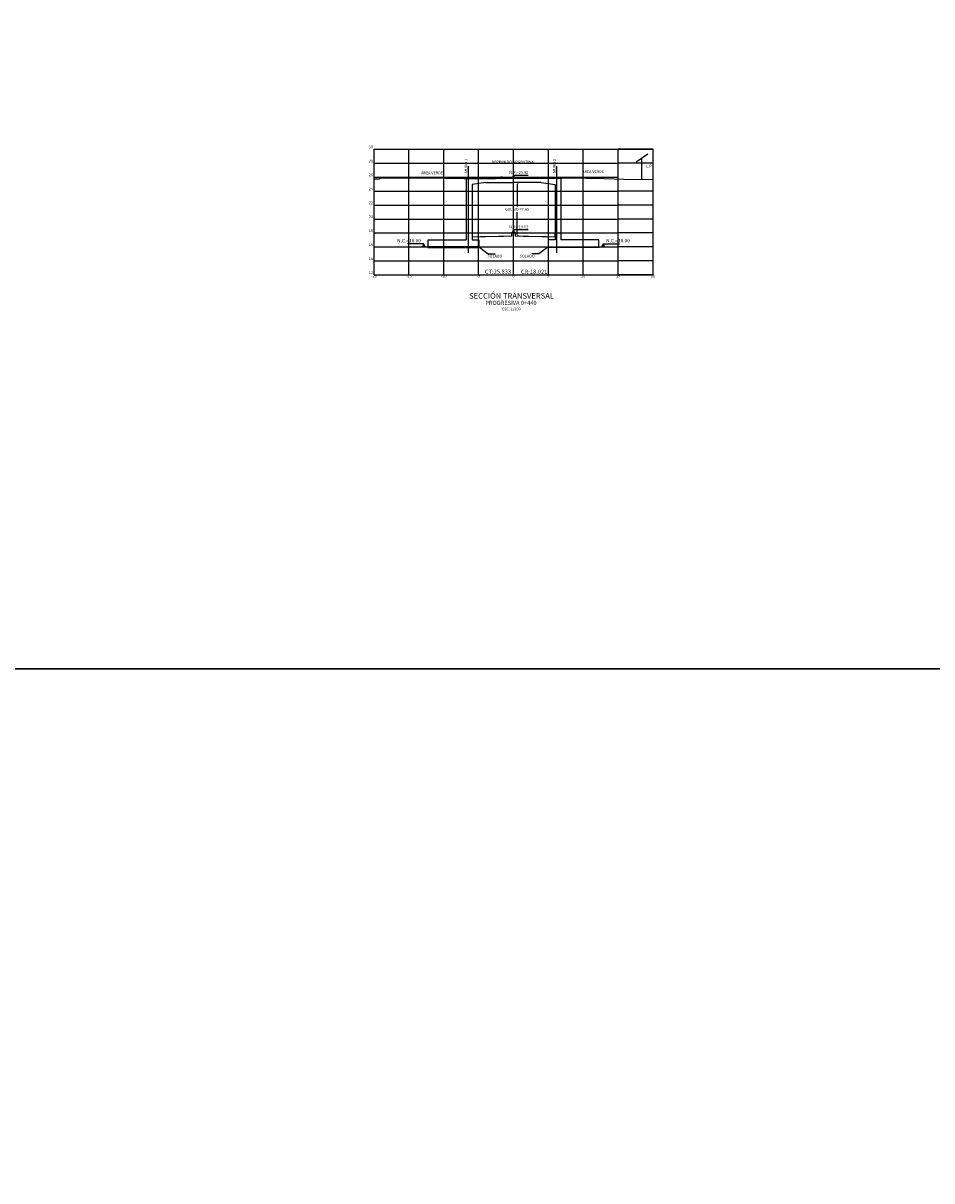
# Model space of a CAD drawing. Units: metres. Extents: x 0 to 550447, y 0 to 17339647.
# Drawn here: x 544895 to 545025, y 17337969 to 17338135 of the extents above; entities that cross this region are included whole.
import ezdxf
from ezdxf import colors
from ezdxf.entities.mleader import LeaderData, LeaderLine
from ezdxf.enums import TextEntityAlignment as Align
from ezdxf.math import Vec2, Vec3

# ---------------------------------------------------------------- set-up
doc = ezdxf.new("R2010")
doc.units = ezdxf.units.M
doc.linetypes.add('CENTER', pattern=[2, 1.25, -0.25, 0.25, -0.25])
doc.linetypes.add('DASHDOT', pattern=[25.4, 12.7, -6.35, 0, -6.35])
for name, color, linetype in [('07_SECC_V_TXT', 7, 'Continuous'), ('A-ACOTADO', 252, 'Continuous'), ('C-ROAD-LINK', 150, 'Continuous'), ('C-ROAD-SCTN-N', 150, 'Continuous'), ('C-ROAD-SCTN-VIEW', 7, 'Continuous'), ('CASA', 7, 'Continuous'), ('G-ACOTADO', 9, 'Continuous'), ('G-CUADRO', 10, 'Continuous'), ('G-EJES', 6, 'CENTER'), ('G-TEXTOS-NOTAS', 7, 'Continuous'), ('G-TEXTOS-SUBTITULOS', 3, 'Continuous'), ('G-TEXTOS-TITULOS', 4, 'Continuous'), ('LINEA 4', 4, 'Continuous'), ('PORTICO', 7, 'Continuous'), ('Terr_long', 32, 'Continuous'), ('TEXTO', 7, 'Continuous'), ('V-SURV-LINE', 150, 'Continuous')]:
    doc.layers.add(name, color=color, linetype=linetype)
doc.layers.add('40GENE-102-DIMENSION', color=40, linetype='Continuous', lineweight=30)
doc.styles.add('01COTAS', font='romans.shx')
doc.styles.add('200-NOTAS', font='romans.shx', dxfattribs={"height": 0.4})
doc.styles.add('200-SUBTITULO', font='romand.shx', dxfattribs={"height": 0.6})
doc.styles.add('200-TITULO', font='txt', dxfattribs={"height": 0.8})
doc.styles.add('250-NOTAS', font='romans.shx', dxfattribs={"height": 0.5})
doc.styles.add('DATOS_02', font='romand.shx')
doc.styles.add('ROMANS', font='romans.shx')
doc.styles.add('ROMANS-SP', font='romans.shx', dxfattribs={"width": 0.75})
doc.dimstyles.new('DIM-200-CORTE', dxfattribs={"dimscale": 0.2, "dimtxt": 2, "dimasz": 2, "dimexe": 2, "dimexo": 2, "dimgap": 1, "dimtad": 1, "dimtih": 1, "dimtoh": 1, "dimdec": 0, "dimlfac": 1000, "dimdsep": 46, "dimtxsty": '01COTAS', "dimcen": 25, "dimclrd": 9, "dimclre": 9, "dimclrt": 7, "dimadec": 0, "dimazin": 0, "dimtfac": 1, "dimtdec": 0, "dimtmove": 2, "dimatfit": 3, "dimfxl": 1, "dimtolj": 1, "dimtzin": 0, "dimarcsym": 0})
doc.dimstyles.new('SNC-LAVALIN rh', dxfattribs={"dimtxt": 0.3, "dimasz": 0.2, "dimexe": 0.3, "dimexo": 0.3, "dimgap": 0.2, "dimtad": 1, "dimtih": 1, "dimtoh": 1, "dimzin": 3, "dimdsep": 46, "dimtxsty": 'ROMANS', "dimcen": 0.09, "dimclrd": 256, "dimclre": 256, "dimclrt": 7, "dimadec": 0, "dimazin": 0, "dimtfac": 1, "dimtix": 1, "dimtofl": 0, "dimtmove": 2, "dimatfit": 3, "dimfxl": 0.5, "dimfxlon": 1, "dimtfill": 1, "dimtolj": 1, "dimarcsym": 0})

# ---------------------------------------------------------------- blocks, each defined once
blk = doc.blocks.new('CASA')
at = {"layer": 'CASA', "flags": 128}
for points in [[(0.88, 3.59), (-0.81, 2.46)], [(0, 0), (0, 3)]]:
    blk.add_lwpolyline(points, dxfattribs=at)
at = {"layer": 'TEXTO', "color": 7, "linetype": 'Continuous', "lineweight": -3, "insert": (1.02, 1.59), "char_height": 0.4, "attachment_point": 8, "style": 'DATOS_02'}
blk.add_mtext('L.P', dxfattribs=at)
blk = doc.blocks.new('*D91')
at = {"layer": 'Defpoints', "color": 0, "transparency": 16777216}
for p in [(544965.54, 17338112.35), (544965.8, 17338112.35), (544965.54, 17338104.71)]:
    blk.add_point(p, dxfattribs=at)
at = {"layer": 'G-ACOTADO', "lineweight": -2, "transparency": 16777216}
for p, q in [((544965.8, 17338112.35), (544966.1, 17338112.35)), ((544965.8, 17338112.15), (544965.8, 17338108.93)), ((544965.8, 17338104.91), (544965.8, 17338108.13)), ((544965.8, 17338104.71), (544966.1, 17338104.71))]:
    blk.add_line(p, q, dxfattribs=at)
at = {"layer": 'G-ACOTADO', "transparency": 16777216}
for points in [[(544965.77, 17338112.15), (544965.83, 17338112.15), (544965.8, 17338112.35)], [(544965.77, 17338104.91), (544965.83, 17338104.91), (544965.8, 17338104.71)]]:
    blk.add_solid(points, dxfattribs=at)
at = {"layer": 'G-ACOTADO', "color": 7, "transparency": 16777216, "insert": (544965.8, 17338108.53), "char_height": 0.4, "attachment_point": 5, "style": 'ROMANS', "bg_fill": 3, "box_fill_scale": 1.1, "bg_fill_color": 256, "bg_fill_true_color": 13158600, "bg_fill_transparency": 0}
blk.add_mtext('\\A1;GALIBO =7.65', dxfattribs=at)
blk = doc.blocks.new('NIVEL-CORTE')
at = {"color": 1}
blk.add_line((-1.42, 0), (1.42, 0), dxfattribs=at)
blk.add_lwpolyline([(0, 0), (-0.8, 1.32), (0.8, 1.32), (0, 0)])
at = {"style": 'ROMANS'}
blk.add_attdef('+1.50', text='', height=2, dxfattribs=at).set_placement((-0.45, 2.95), align=Align.CENTER)

msp = doc.modelspace()

# ---------------------------------------------------------------- linework, layer by layer
at = {"linetype": 'DASHDOT', "ltscale": 2}
for points in [[(544952.421361, 17338103.28094), (544952.421361, 17338103.60015), (544950.075968, 17338103.60015)], [(544978.15361, 17338103.28094), (544978.15361, 17338103.60015), (544980.499003, 17338103.60015)]]:
    msp.add_lwpolyline(points, dxfattribs=at)
at = {"layer": 'A-ACOTADO', "color": 1}
for points in [[(544811.053075, 17338238.197165), (545134.025434, 17338238.197165), (545134.025434, 17338042.673386), (544811.053075, 17338042.673386)], [(544811.053075, 17338042.673386), (545134.025434, 17338042.673386), (545134.025434, 17337847.149607), (544811.053075, 17337847.149607)]]:
    msp.add_lwpolyline(points, close=True, dxfattribs=at)
at = {"layer": 'C-ROAD-LINK', "color": 150, "linetype": 'Continuous', "lineweight": -3}
for p, q in [((544959.337485, 17338104.591381), (544965.037485, 17338104.705381)), ((544965.537485, 17338104.705381), (544971.237485, 17338104.591381)), ((544971.237485, 17338104.541381), (544971.237485, 17338105.041381)), ((544971.237485, 17338104.591381), (544971.237485, 17338104.791381))]:
    msp.add_line(p, q, dxfattribs=at)
at = {"layer": 'C-ROAD-SCTN-N', "linetype": 'Continuous', "lineweight": -3}
for p, q in [((544959.337685, 17338104.591385), (544960.537485, 17338104.615381)), ((544960.537485, 17338104.615381), (544963.837485, 17338104.681381)), ((544965.037485, 17338104.705381), (544965.037685, 17338105.155381)), ((544965.037685, 17338105.154812), (544965.287485, 17338105.154812)), ((544965.287485, 17338105.154812), (544965.537285, 17338105.154812)), ((544965.537285, 17338105.155381), (544965.537485, 17338104.705381)), ((544966.737485, 17338104.681381), (544970.037485, 17338104.615381)), ((544970.037485, 17338104.615381), (544971.237285, 17338104.591385))]:
    msp.add_line(p, q, dxfattribs=at)
at = {"layer": 'C-ROAD-SCTN-VIEW', "color": 8, "linetype": 'Continuous', "lineweight": -3}
for p, q in [((544945.287485, 17338117.134812), (544980.287485, 17338117.134812)), ((544945.287485, 17338099.134812), (544945.287485, 17338117.134812)), ((544950.287485, 17338099.134812), (544950.287485, 17338117.134812)), ((544955.287485, 17338099.134812), (544955.287485, 17338117.134812)), ((544960.287485, 17338099.134812), (544960.287485, 17338117.134812)), ((544970.287485, 17338099.134812), (544970.287485, 17338117.134812)), ((544975.287485, 17338099.134812), (544975.287485, 17338117.134812)), ((544985.287485, 17338117.134812), (544980.287485, 17338117.134812)), ((544980.287485, 17338099.134812), (544980.287485, 17338117.134812)), ((544945.287485, 17338115.134812), (544980.287485, 17338115.134812)), ((544985.287485, 17338115.134812), (544980.287485, 17338115.134812)), ((544985.287485, 17338111.134812), (544980.287485, 17338111.134812)), ((544985.287485, 17338109.134812), (544980.287485, 17338109.134812)), ((544985.287485, 17338107.134812), (544980.287485, 17338107.134812)), ((544985.287485, 17338105.134812), (544980.287485, 17338105.134812)), ((544945.287485, 17338103.134812), (544980.287485, 17338103.134812)), ((544985.287485, 17338103.134812), (544980.287485, 17338103.134812)), ((544945.287485, 17338101.134812), (544980.287485, 17338101.134812)), ((544985.287485, 17338101.134812), (544980.287485, 17338101.134812)), ((544945.287485, 17338099.134812), (544980.287485, 17338099.134812)), ((544985.287485, 17338099.134812), (544980.287485, 17338099.134812))]:
    msp.add_line(p, q, dxfattribs=at)
at = {"layer": 'G-CUADRO', "linetype": 'Continuous', "lineweight": -3}
for p, q in [((544945.287485, 17338099.134812), (544945.287485, 17338117.134812)), ((544945.287485, 17338117.134812), (544985.287485, 17338117.134812)), ((544985.287485, 17338099.134812), (544985.287485, 17338117.134812)), ((544945.287485, 17338099.134812), (544985.287485, 17338099.134812))]:
    msp.add_line(p, q, dxfattribs=at)
at = {"layer": 'G-EJES', "linetype": 'DASHDOT'}
for p, q in [((544958.836295, 17338102.286525), (544958.836295, 17338114.69183)), ((544971.49074, 17338102.286525), (544971.49074, 17338114.69183))]:
    msp.add_line(p, q, dxfattribs=at)
at = {"layer": 'LINEA 4', "color": 1}
for points in [[(544952.987489, 17338103.032508), (544960.387485, 17338103.032508), (544960.387485, 17338103.132889), (544952.987489, 17338103.132889)], [(544977.587482, 17338103.032508), (544970.187485, 17338103.032508), (544970.187485, 17338103.132889), (544977.587482, 17338103.132889)]]:
    msp.add_lwpolyline(points, close=True, dxfattribs=at)
at = {"layer": 'PORTICO', "color": 4}
for p, q in [((544958.487485, 17338112.952889), (544958.487485, 17338104.132889)), ((544961.337485, 17338112.352889), (544959.337485, 17338112.102889)), ((544969.237485, 17338112.352889), (544971.237485, 17338112.102889)), ((544972.087485, 17338112.952889), (544972.087485, 17338104.132889)), ((544959.337485, 17338112.102889), (544959.337485, 17338104.132889)), ((544971.237485, 17338112.102889), (544971.237485, 17338104.132889)), ((544953.037485, 17338103.132889), (544953.037485, 17338104.132889)), ((544953.037485, 17338104.132889), (544958.487485, 17338104.132889)), ((544959.337485, 17338104.132889), (544960.337485, 17338104.132889)), ((544960.337485, 17338104.132889), (544960.337485, 17338103.132889)), ((544971.237485, 17338104.132889), (544970.237485, 17338104.132889)), ((544970.237485, 17338104.132889), (544970.237485, 17338103.132889)), ((544977.537485, 17338104.132889), (544972.087485, 17338104.132889)), ((544977.537485, 17338103.132889), (544977.537485, 17338104.132889)), ((544960.337485, 17338103.132889), (544953.037485, 17338103.132889)), ((544970.237485, 17338103.132889), (544977.537485, 17338103.132889))]:
    msp.add_line(p, q, dxfattribs=at)
at = {"layer": 'Terr_long'}
msp.add_lwpolyline([(544945.287485, 17338112.899567), (544945.700125, 17338112.894416), (544945.979852, 17338112.892178), (544946.214005, 17338113.023022), (544946.21939, 17338113.050933), (544946.387019, 17338113.043439), (544947.106394, 17338113.028333), (544947.245993, 17338113.031554), (544947.649602, 17338113.029791), (544952.930628, 17338113.02357), (544958.228213, 17338112.943694), (544962.721974, 17338112.961109), (544962.776645, 17338113.011485), (544962.953985, 17338113.151742), (544963.456288, 17338113.160733), (544963.649525, 17338113.160768), (544964.012283, 17338113.148807), (544964.107288, 17338113.013814), (544964.208928, 17338112.957504), (544965.287485, 17338112.967455), (544969.750974, 17338113.008636), (544972.477564, 17338113.017561), (544974.140204, 17338113.04436), (544974.180824, 17338113.050902), (544974.341631, 17338113.045254), (544974.842151, 17338113.057066), (544974.972832, 17338113.024766), (544975.254818, 17338113.014149), (544975.300279, 17338113.012941), (544975.689764, 17338112.999362), (544976.061805, 17338112.991697), (544976.829907, 17338112.971002), (544982.552408, 17338112.814453), (544985.287485, 17338112.821582)], dxfattribs=at)

# ---------------------------------------------------------------- block references
at = {"layer": 'G-TEXTOS-NOTAS'}
ref = msp.add_blockref('NIVEL-CORTE', (544952.421361, 17338103.132889), dxfattribs=dict(at, xscale=-0.1875, yscale=0.1875, zscale=0.001875))
ref.add_attrib('+1.50', 'N.C.=16.00', dxfattribs={"layer": '0', "height": 0.5, "style": '250-NOTAS'}).set_placement((544950.305671, 17338103.785957), align=Align.CENTER)
ref = msp.add_blockref('NIVEL-CORTE', (544978.15361, 17338103.132889), dxfattribs=dict(at, xscale=0.1875, yscale=0.1875, zscale=0.001875))
ref.add_attrib('+1.50', 'N.C.=16.00', dxfattribs={"layer": '0', "height": 0.5, "style": '250-NOTAS'}).set_placement((544980.2693, 17338103.785957), align=Align.CENTER)
at = {"layer": 'V-SURV-LINE', "color": 150, "linetype": 'Continuous', "lineweight": -3}
msp.add_blockref('CASA', (544983.667399, 17338112.817359), dxfattribs=at)
msp.add_blockref('CASA', (544983.667399, 17338112.817359), dxfattribs=at)

# ---------------------------------------------------------------- texts
at = {"layer": '07_SECC_V_TXT', "color": 3, "linetype": 'Continuous', "lineweight": -3, "char_height": 0.6, "attachment_point": 9, "style": '200-SUBTITULO'}
for s, insert in [('{\\Fromand.shx|c0;CT:25.833}', (544964.937485, 17338099.284812)), ('{\\Fromand|c0;CR:18.021}', (544970.12722, 17338099.273638))]:
    msp.add_mtext(s, dxfattribs=dict(at, insert=insert))
at = {"layer": 'G-TEXTOS-NOTAS', "style": '200-NOTAS'}
for s, p in [('MURO 1', (544958.683813, 17338113.731407)), ('MURO 2', (544971.365905, 17338113.731407))]:
    msp.add_text(s, height=0.4, rotation=90, dxfattribs=at).set_placement(p)
for p in [(544961.54436, 17338101.614024), (544966.173468, 17338101.614024)]:
    msp.add_text('SOLADO', height=0.4, dxfattribs=at).set_placement(p)
msp.add_text('ESC. 1/200', height=0.4, dxfattribs=at).set_placement((544964.967839, 17338094.047837), align=Align.CENTER)
at = {"layer": 'G-TEXTOS-SUBTITULOS', "style": '200-SUBTITULO'}
msp.add_text('PROGRESIVA 0+440', height=0.6, dxfattribs=at).set_placement((544964.918676, 17338094.820984), align=Align.CENTER)
at = {"layer": 'G-TEXTOS-TITULOS', "style": '200-TITULO'}
msp.add_text('SECCIÓN TRANSVERSAL', height=0.8, dxfattribs=at).set_placement((544965.007894, 17338095.71895), align=Align.CENTER)
at = {"layer": 'TEXTO', "color": 7, "linetype": 'Continuous', "lineweight": -3, "char_height": 0.4, "attachment_point": 8, "style": '200-NOTAS'}
for s, insert in [('30', (544944.837485, 17338117.134812)), ('28', (544944.837485, 17338115.134812)), ('DEPRIMIDO ARGENTINA', (544965.151165, 17338114.977673)), ('26', (544944.837485, 17338113.134812)), ('24', (544944.837485, 17338111.134812)), ('22', (544944.837485, 17338109.134812)), ('20', (544944.837485, 17338107.134812)), ('18', (544944.837485, 17338105.134812)), ('16', (544944.837485, 17338103.134812)), ('14', (544944.837485, 17338101.134812)), ('12', (544944.837485, 17338099.134812)), ('-20', (544945.287485, 17338098.634812)), ('-15', (544950.287485, 17338098.634812)), ('-10', (544955.287485, 17338098.634812)), ('-5', (544960.287485, 17338098.634812)), ('0', (544965.287485, 17338098.634812)), ('0', (544965.287485, 17338098.634812)), ('5', (544970.287485, 17338098.634812)), ('10', (544975.287485, 17338098.634812)), ('15', (544980.287485, 17338098.634812)), ('20', (544985.287485, 17338098.634812))]:
    msp.add_mtext(s, dxfattribs=dict(at, insert=insert))

# ---------------------------------------------------------------- leaders
at = {"layer": 'G-ACOTADO'}
for points in [[(544960.387485, 17338103.082699), (544961.659, 17338102.160412), (544962.668228, 17338102.160412)], [(544970.187485, 17338103.082699), (544968.915971, 17338102.160412), (544967.906743, 17338102.160412)]]:
    msp.add_leader(points, dimstyle='DIM-200-CORTE', override={"dimasz": 1.5}, dxfattribs=at)

# ---------------------------------------------------------------- next in the draw order: dimensions: what is measured, and where the dimension line sits
dim = msp.add_linear_dim(base=(544965.799761, 17338112.352889), p1=(544965.537485, 17338104.705381), p2=(544965.537485, 17338112.352889), angle=90, text='GALIBO =<>', dimstyle='SNC-LAVALIN rh', override={"dimtxt": 0.4}, dxfattribs=at)
dim.commit()
dim.dimension.update_dxf_attribs({"geometry": '*D91', "text_midpoint": (544965.799761, 17338108.529135)})

# ---------------------------------------------------------------- next in the draw order: linework, layer by layer
at = {"linetype": 'DASHDOT', "ltscale": 2}
for points in [[(544965.287485, 17338113.100823), (544965.287485, 17338113.420033), (544967.383097, 17338113.420033)], [(544965.287485, 17338105.302864), (544965.287485, 17338105.622074), (544967.383097, 17338105.622074)]]:
    msp.add_lwpolyline(points, dxfattribs=at)
at = {"layer": 'C-ROAD-SCTN-VIEW', "color": 8, "linetype": 'Continuous', "lineweight": -3}
for p, q in [((544965.287485, 17338099.134812), (544965.287485, 17338117.134812)), ((544945.287485, 17338113.134812), (544980.287485, 17338113.134812)), ((544945.287485, 17338111.134812), (544980.287485, 17338111.134812)), ((544945.287485, 17338109.134812), (544980.287485, 17338109.134812)), ((544945.287485, 17338107.134812), (544980.287485, 17338107.134812)), ((544945.287485, 17338105.134812), (544980.287485, 17338105.134812))]:
    msp.add_line(p, q, dxfattribs=at)
at = {"layer": 'PORTICO', "color": 4}
for p, q in [((544972.087485, 17338112.952889), (544958.487485, 17338112.952889)), ((544961.337485, 17338112.352889), (544965.287485, 17338112.352889)), ((544969.237485, 17338112.352889), (544965.287485, 17338112.352889))]:
    msp.add_line(p, q, dxfattribs=at)

# ---------------------------------------------------------------- next in the draw order: block references
at = {"layer": 'G-TEXTOS-NOTAS'}
ref = msp.add_blockref('NIVEL-CORTE', (544965.287485, 17338112.952771), dxfattribs=dict(at, xscale=-0.1875, yscale=0.1875, zscale=0.001875))
ref.add_attrib('+1.50', 'N.R.=25.82', dxfattribs={"layer": '0', "height": 0.4, "style": '200-NOTAS'}).set_placement((544966.046297, 17338113.60584), align=Align.CENTER)
ref = msp.add_blockref('NIVEL-CORTE', (544965.287485, 17338105.154812), dxfattribs=dict(at, xscale=-0.1875, yscale=0.1875, zscale=0.001875))
ref.add_attrib('+1.50', 'N.R.=18.02', dxfattribs={"layer": '0', "height": 0.4, "style": '200-NOTAS'}).set_placement((544966.046297, 17338105.807881), align=Align.CENTER)

# ---------------------------------------------------------------- next in the draw order: leaders
at = {"layer": '40GENE-102-DIMENSION'}
ml = msp.add_multileader_mtext('Standard', dxfattribs=at)
ml.set_content('\\A1;{\\C7;2 Ø 5/8"}', color=256, style='ROMANS-SP')
ml.set_leader_properties(color=252, linetype='ByLayer', lineweight=-1)
ml.build(insert=Vec2(0, 0))
ml.multileader.update_dxf_attribs({"dogleg_length": 2, "arrow_head_size": 0.1875})
ctx = ml.context
ctx.base_point, ctx.char_height, ctx.arrow_head_size, ctx.landing_gap_size, ctx.plane_origin = Vec3(545254.443053, 17338122.715925), 0.225, 0.1875, 0.0675, Vec3(545258.567859, 17338134.151703)
notes = []
notes.append((ctx, [(0, (0, 0, 0), (0, 0), (1, 0), 1, [])]))
ctx.mtext.insert, ctx.mtext.flow_direction = Vec3(545254.510553, 17338122.849258), 5
ctx.mtext.has_bg_fill, ctx.mtext.bg_color, ctx.mtext.bg_scale_factor, ctx.mtext.bg_transparency, ctx.mtext.use_window_bg_color = 1, -1073741824, 1, 0, 1
for ctx, leaders in notes:
    for number, flags, end, landing, length, lines in leaders:
        leader = LeaderData()
        leader.index, (leader.has_last_leader_line, leader.has_dogleg_vector, leader.attachment_direction) = number, flags
        leader.last_leader_point, leader.dogleg_vector, leader.dogleg_length = Vec3(end), Vec3(landing), length
        for number, points, colour, breaks in lines:
            line = LeaderLine()
            line.index, line.vertices, line.color, line.breaks = number, Vec3.list(points), colors.encode_raw_color(colour), breaks
            leader.lines.append(line)
        ctx.leaders.append(leader)

# ---------------------------------------------------------------- next in the draw order: leaders
ml = msp.add_multileader_mtext('Standard', dxfattribs=at)
ml.set_content('\\A1;{\\C7;2 Ø 5/8"}', color=256, style='ROMANS-SP')
ml.set_leader_properties(color=252, linetype='ByLayer', lineweight=-1)
ml.build(insert=Vec2(0, 0))
ml.multileader.update_dxf_attribs({"dogleg_length": 2, "arrow_head_size": 0.1875})
ctx = ml.context
ctx.base_point, ctx.char_height, ctx.arrow_head_size, ctx.landing_gap_size, ctx.plane_origin = Vec3(545254.455709, 17338132.524089), 0.225, 0.1875, 0.0675, Vec3(545258.575973, 17338143.409764)
notes = []
notes.append((ctx, [(0, (0, 0, 0), (0, 0), (1, 0), 1, [])]))
ctx.mtext.insert, ctx.mtext.flow_direction = Vec3(545254.523209, 17338132.657422), 5
ctx.mtext.has_bg_fill, ctx.mtext.bg_color, ctx.mtext.bg_scale_factor, ctx.mtext.bg_transparency, ctx.mtext.use_window_bg_color = 1, -1073741824, 1, 0, 1
for ctx, leaders in notes:
    for number, flags, end, landing, length, lines in leaders:
        leader = LeaderData()
        leader.index, (leader.has_last_leader_line, leader.has_dogleg_vector, leader.attachment_direction) = number, flags
        leader.last_leader_point, leader.dogleg_vector, leader.dogleg_length = Vec3(end), Vec3(landing), length
        for number, points, colour, breaks in lines:
            line = LeaderLine()
            line.index, line.vertices, line.color, line.breaks = number, Vec3.list(points), colors.encode_raw_color(colour), breaks
            leader.lines.append(line)
        ctx.leaders.append(leader)

# ---------------------------------------------------------------- next in the draw order: leaders
ml = msp.add_multileader_mtext('Standard', dxfattribs=at)
ml.set_content('\\A1;{\\C7;2 Ø 5/8"}', color=256, style='ROMANS-SP')
ml.set_leader_properties(color=252, linetype='ByLayer', lineweight=-1)
ml.build(insert=Vec2(0, 0))
ml.multileader.update_dxf_attribs({"dogleg_length": 2, "arrow_head_size": 0.1875})
ctx = ml.context
ctx.base_point, ctx.char_height, ctx.arrow_head_size, ctx.landing_gap_size, ctx.plane_origin = Vec3(545238.771944, 17338132.552018), 0.225, 0.1875, 0.0675, Vec3(545242.892208, 17338143.437693)
notes = []
notes.append((ctx, [(0, (0, 0, 0), (0, 0), (1, 0), 1, [])]))
ctx.mtext.insert, ctx.mtext.flow_direction = Vec3(545238.839444, 17338132.685351), 5
ctx.mtext.has_bg_fill, ctx.mtext.bg_color, ctx.mtext.bg_scale_factor, ctx.mtext.bg_transparency, ctx.mtext.use_window_bg_color = 1, -1073741824, 1, 0, 1
for ctx, leaders in notes:
    for number, flags, end, landing, length, lines in leaders:
        leader = LeaderData()
        leader.index, (leader.has_last_leader_line, leader.has_dogleg_vector, leader.attachment_direction) = number, flags
        leader.last_leader_point, leader.dogleg_vector, leader.dogleg_length = Vec3(end), Vec3(landing), length
        for number, points, colour, breaks in lines:
            line = LeaderLine()
            line.index, line.vertices, line.color, line.breaks = number, Vec3.list(points), colors.encode_raw_color(colour), breaks
            leader.lines.append(line)
        ctx.leaders.append(leader)

# ---------------------------------------------------------------- next in the draw order: leaders
ml = msp.add_multileader_mtext('Standard', dxfattribs=at)
ml.set_content('\\A1;{\\C7;2 Ø 5/8"}', color=256, style='ROMANS-SP')
ml.set_leader_properties(color=252, linetype='ByLayer', lineweight=-1)
ml.build(insert=Vec2(0, 0))
ml.multileader.update_dxf_attribs({"dogleg_length": 2, "arrow_head_size": 0.1875})
ctx = ml.context
ctx.base_point, ctx.char_height, ctx.arrow_head_size, ctx.landing_gap_size, ctx.plane_origin = Vec3(545238.789722, 17338122.674878), 0.225, 0.1875, 0.0675, Vec3(545242.914529, 17338134.110657)
notes = []
notes.append((ctx, [(0, (0, 0, 0), (0, 0), (1, 0), 1, [])]))
ctx.mtext.insert, ctx.mtext.flow_direction = Vec3(545238.857222, 17338122.808211), 5
ctx.mtext.has_bg_fill, ctx.mtext.bg_color, ctx.mtext.bg_scale_factor, ctx.mtext.bg_transparency, ctx.mtext.use_window_bg_color = 1, -1073741824, 1, 0, 1
for ctx, leaders in notes:
    for number, flags, end, landing, length, lines in leaders:
        leader = LeaderData()
        leader.index, (leader.has_last_leader_line, leader.has_dogleg_vector, leader.attachment_direction) = number, flags
        leader.last_leader_point, leader.dogleg_vector, leader.dogleg_length = Vec3(end), Vec3(landing), length
        for number, points, colour, breaks in lines:
            line = LeaderLine()
            line.index, line.vertices, line.color, line.breaks = number, Vec3.list(points), colors.encode_raw_color(colour), breaks
            leader.lines.append(line)
        ctx.leaders.append(leader)

# ---------------------------------------------------------------- next in the draw order: texts
at = {"layer": 'TEXTO', "color": 7, "linetype": 'Continuous', "lineweight": -3, "char_height": 0.4, "attachment_point": 8, "style": '200-NOTAS'}
for insert in [(544953.609609, 17338113.417224), (544976.71481, 17338113.584915)]:
    msp.add_mtext('AREA VERDE', dxfattribs=dict(at, insert=insert))

doc.saveas('drawing.dxf')
